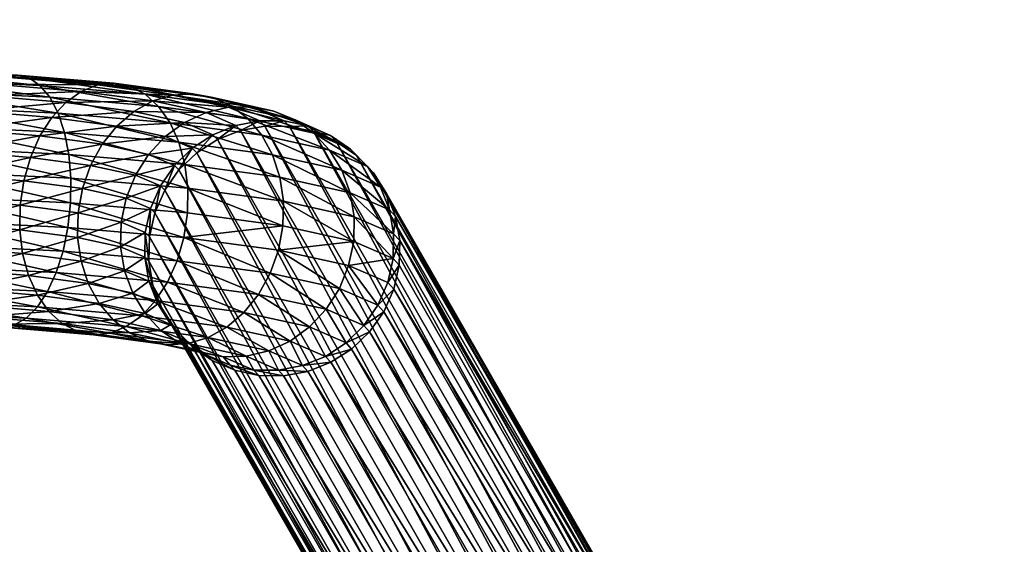
# Model space of a CAD drawing. Units: millimetres. Extents: x -280 to 353, y -489 to 469.
# Drawn here: x 207 to 277, y -28 to 10 of the extents above; entities that cross this region are included whole.
import ezdxf

# ---------------------------------------------------------------- set-up
doc = ezdxf.new("R2010")
doc.units = ezdxf.units.MM
doc.layers.add('Material #100', color=7, linetype='Continuous', true_color=0xe4b899)
doc.layers.add('Material #122', color=7, linetype='Continuous', true_color=0xe499b8)

msp = doc.modelspace()

# ---------------------------------------------------------------- meshes
at = {"layer": 'Material #100', "color": 9, "true_color": 0xc0c0c0}
mesh = msp.add_polyface(dxfattribs=at)
corners = [(153.611, 128.325, 425.339), (205.568, 148.592, 435.676), (200.594, 64.654, 439.575), (158.2, 228.503, 420.089), (207.998, 190.587, 434.164), (149.066, 28.914, 431.46), (102.009, 128.325, 417.281), (105.18, 227.93, 410.683), (92.879, 84.986, 419.415), (92.031, 85.651, 419.272), (92.508, 73.649, 420.218), (205.739, 148.585, 435.738), (200.594, 64.654, 439.575), (205.568, 148.592, 435.676), (210.594, 232.584, 433.137), (207.998, 190.587, 434.164), (206.306, 148.593, 436.784), (206.315, 148.585, 436.603), (211.146, 232.572, 434.001), (196.398, -19.268, 444.467), (206.29, 148.58, 436.423), (196.374, -19.274, 444.284), (206.148, 148.575, 436.09), (196.219, -19.278, 443.932), (205.895, 148.579, 435.83), (195.943, -19.272, 443.664), (211.125, 232.569, 433.823), (210.99, 232.569, 433.493), (210.747, 232.578, 433.231), (206.306, 148.593, 436.784), (206.035, 147.89, 438.426), (196.389, -19.261, 444.642), (210.833, 231.537, 435.808), (196.323, 85.761, 445.533), (200.973, 148.366, 442.716), (199.348, 137.977, 443.033), (202.292, 190.194, 441.008), (205.628, 231.921, 440.051), (205.786, 147.947, 439.432), (210.833, 231.537, 435.808), (210.568, 231.573, 436.826), (206.035, 147.89, 438.426), (196.11, -19.279, 446.591), (205.335, 148.012, 440.364), (195.874, -19.22, 447.561), (204.7, 148.083, 441.182), (195.438, -19.151, 448.483), (203.91, 148.158, 441.852), (194.824, -19.076, 449.296), (202.999, 148.232, 442.343), (194.074, -19.001, 449.954), (202.006, 148.302, 442.635), (193.208, -18.927, 450.45), (192.239, -18.855, 450.767), (193.268, 33.526, 448.204), (206.677, 231.86, 439.997), (207.691, 231.797, 439.726), (208.626, 231.734, 439.248), (209.44, 231.673, 438.584), (210.097, 231.619, 437.765), (155.907, 132.633, 434.417), (202.292, 190.194, 441.008), (156.142, 231.943, 428.398), (199.348, 137.977, 443.033), (196.323, 85.761, 445.533), (103.449, 33.186, 434.136), (103.548, 132.52, 426.606), (103.796, 231.946, 419.531)]
mesh.append_faces([[corners[k] for k in face] for face in [(0, 1, 2), (3, 1, 0), (3, 4, 1), (5, 6, 0), (0, 7, 3), (7, 0, 6), (6, 8, 9), (8, 6, 10), (11, 12, 13), (13, 14, 11), (15, 14, 13), (16, 17, 18), (19, 17, 16), (19, 20, 17), (21, 22, 20), (23, 24, 22), (25, 11, 24), (26, 17, 20), (27, 20, 22), (28, 22, 24), (14, 24, 11), (29, 30, 31), (29, 32, 30), (33, 34, 35), (36, 34, 37), (35, 34, 36), (38, 39, 40), (38, 41, 39), (38, 42, 41), (43, 44, 38), (45, 46, 43), (47, 48, 45), (49, 50, 47), (51, 52, 49), (34, 53, 51), (34, 33, 54), (55, 34, 51), (56, 51, 49), (49, 57, 56), (57, 49, 47), (47, 58, 57), (58, 47, 45), (45, 59, 58), (59, 45, 43), (43, 40, 59), (40, 43, 38), (60, 61, 62), (60, 63, 61), (60, 64, 63), (65, 60, 66), (66, 62, 67), (62, 66, 60)]], dxfattribs={"color": 9})
at = {"layer": 'Material #122', "color": 9, "true_color": 0xc0c0c0}
mesh = msp.add_polyface(dxfattribs=at)
corners = [(272.674, 451.668, 0.393), (271.022, 451.544, 0.381), (271.013, 451.101, 0.823), (272.757, 451.233, 0.846), (275.737, 452.878, 0.436), (274.265, 452.121, 0.411), (274.436, 451.71, 0.884), (275.987, 452.508, 0.936), (268.606, 450.592, 3.161), (269.858, 450.922, 1.369), (265.619, 452.845, 1.433), (272.099, 450.253, 3.308), (273.816, 450.575, 3.539), (271.426, 450.816, 1.386), (277.132, 453.058, 1.621), (269.28, 451.327, 0.816), (267.63, 451.899, 0.824), (268.337, 451.305, 1.372), (266.908, 451.953, 1.393), (266.131, 452.795, 0.849), (265.486, 452.177, 3.447), (271.047, 450.217, 3.219), (269.858, 450.922, 1.369), (269.382, 451.757, 0.378), (267.82, 452.299, 0.382), (275.88, 452.136, 1.541), (271.426, 450.816, 1.386), (274.484, 451.438, 1.473), (272.985, 450.993, 1.421), (276.874, 452.138, 4.272), (274.045, 452.65, 0.106), (272.568, 452.222, 0.101), (271.033, 452.1, 0.098), (269.51, 452.297, 0.097), (255.009, -47.223, 1.787), (255.022, -46.87, 5.066), (254.154, -46.728, 4.987), (254.217, -47.105, 1.772), (253.274, -46.671, 4.918), (253.421, -47.058, 1.758), (252.624, -47.083, 1.747), (252.393, -46.701, 4.86), (251.828, -47.18, 1.737), (251.52, -46.816, 4.813)]
mesh.append_faces([[corners[k] for k in face] for face in [(0, 1, 2), (2, 3, 0), (4, 5, 6), (6, 7, 4), (8, 9, 10), (11, 12, 13), (12, 14, 13), (15, 16, 17), (15, 2, 1), (5, 0, 3), (16, 18, 17), (16, 19, 18), (20, 8, 10), (3, 6, 5), (8, 21, 9), (2, 15, 22), (21, 13, 9), (23, 24, 16), (19, 16, 24), (16, 15, 23), (1, 23, 15), (7, 6, 25), (3, 2, 26), (2, 22, 26), (6, 27, 25), (6, 28, 27), (12, 29, 14), (6, 3, 28), (3, 26, 28), (15, 17, 22), (0, 5, 30), (1, 0, 31), (30, 31, 0), (23, 1, 32), (31, 32, 1), (21, 11, 13), (32, 33, 23), (24, 23, 33), (34, 35, 36), (37, 36, 38), (39, 37, 38), (40, 39, 38), (40, 38, 41), (42, 41, 43)]], dxfattribs={"color": 9})
mesh = msp.add_polyface(dxfattribs=at)
corners = [(203.516, 3.214, 420.856), (196.592, 2.17, 422.357), (196.935, 3.53, 423.43), (199.178, 5.96, 431.241), (208.337, 5.019, 429.429), (207.556, 5.555, 427.938), (209.623, 3.03, 432.021), (199.999, 4.606, 434.375), (200.326, 3.481, 435.697), (197.334, 4.642, 424.737), (205.032, 5.118, 423.387), (204.236, 4.31, 422.034), (200.58, 2.116, 436.781), (210.389, 0.087, 433.778), (210.08, 1.654, 433.023), (215.84, 4.382, 424.243), (206.724, 5.752, 426.397), (198.242, 5.973, 427.857), (198.716, 6.139, 429.55), (211.275, 4.591, 419.09), (210.175, 3.809, 417.951), (209.034, 4.168, 430.805), (199.611, 5.442, 432.873), (205.871, 5.605, 424.858), (213.613, 5.169, 421.645), (197.776, 5.468, 426.234), (209.182, 2.736, 416.967), (202.899, 1.867, 419.895), (213.822, 2.116, 411.914), (208.329, 1.41, 416.172), (214.762, 4.944, 422.963), (212.434, 5.049, 420.336)]
mesh.append_faces([[corners[k] for k in face] for face in [(0, 1, 2), (3, 4, 5), (6, 7, 8), (9, 10, 11), (12, 13, 14), (15, 5, 4), (16, 17, 18), (19, 11, 10), (11, 19, 20), (7, 6, 21), (4, 3, 22), (17, 16, 23), (24, 23, 16), (10, 9, 25), (26, 27, 0), (1, 0, 27), (28, 29, 26), (27, 26, 29), (14, 8, 12), (8, 14, 6), (21, 22, 7), (22, 21, 4), (5, 18, 3), (30, 16, 5), (18, 5, 16), (23, 25, 17), (31, 10, 23), (25, 23, 10), (10, 31, 19), (11, 2, 9), (2, 11, 0), (20, 0, 11), (0, 20, 26)]], dxfattribs={"color": 9})
mesh = msp.add_polyface(dxfattribs=at)
corners = [(210.175, 3.809, 417.951), (216.386, 3.906, 413.512), (215.039, 3.158, 412.649), (221.978, 3.556, 417.517), (214.762, 4.944, 422.963), (215.84, 4.382, 424.243), (211.275, 4.591, 419.09), (220.657, 4.151, 416.508), (207.556, 5.555, 427.938), (220.182, 3.075, 406.746), (217.618, 2.351, 426.489), (209.034, 4.168, 430.805), (209.623, 3.03, 432.021), (224.155, 1.47, 419.316), (216.803, 3.508, 425.432), (223.433, 3.494, 408.004), (217.806, 4.329, 414.466), (219.25, 4.412, 415.479), (212.434, 5.049, 420.336), (213.613, 5.169, 421.645), (205.871, 5.605, 424.858), (218.653, 2.368, 406.218), (208.329, 1.41, 416.172), (213.822, 2.116, 411.914), (212.777, 0.816, 411.334), (217.271, 1.363, 405.785), (218.249, 0.96, 427.369), (210.08, 1.654, 433.023), (208.337, 5.019, 429.429), (223.158, 2.652, 418.464), (206.724, 5.752, 426.397), (221.794, 3.455, 407.349), (220.675, 1.498, 399.132), (209.182, 2.736, 416.967)]
mesh.append_faces([[corners[k] for k in face] for face in [(0, 1, 2), (3, 4, 5), (1, 0, 6), (4, 3, 7), (8, 5, 4), (9, 2, 1), (10, 11, 12), (13, 14, 10), (11, 10, 14), (15, 16, 17), (18, 17, 16), (17, 18, 19), (20, 19, 18), (2, 9, 21), (22, 23, 24), (25, 24, 23), (26, 12, 27), (12, 26, 10), (14, 28, 11), (29, 5, 14), (28, 14, 5), (19, 7, 17), (7, 19, 4), (30, 4, 19), (1, 31, 9), (6, 16, 1), (31, 1, 16), (16, 6, 18), (32, 25, 21), (23, 21, 25), (21, 23, 2), (33, 2, 23), (2, 33, 0)]], dxfattribs={"color": 9})
mesh = msp.add_polyface(dxfattribs=at)
corners = [(225.767, 2.483, 399.773), (221.794, 3.455, 407.349), (223.433, 3.494, 408.004), (218.653, 2.368, 406.218), (222.303, 2.16, 399.294), (220.675, 1.498, 399.132), (217.806, 4.329, 414.466), (223.158, 2.652, 418.464), (229.002, 0.403, 410.626), (227.87, 1.616, 410.021), (225.031, 3.19, 408.684), (229.066, 1.454, 400.393), (227.468, 2.133, 400.07), (226.531, 2.555, 409.366), (220.657, 4.151, 416.508), (221.978, 3.556, 417.517), (227.861, 1.719, 396.719), (224.384, 2.114, 396.425), (226.145, 2.087, 396.553), (221.009, 1.154, 396.305), (216.803, 3.508, 425.432), (224.155, 1.47, 419.316), (220.182, 3.075, 406.746), (224.021, 2.492, 399.51), (229.471, 1.023, 396.918), (222.652, 1.799, 396.342), (217.618, 2.351, 426.489), (224.928, 0.06, 420.037), (230.493, 0.474, 400.726), (215.84, 4.382, 424.243), (219.25, 4.412, 415.479)]
mesh.append_faces([[corners[k] for k in face] for face in [(0, 1, 2), (3, 4, 5), (6, 2, 1), (7, 8, 9), (10, 11, 12), (13, 14, 15), (16, 12, 11), (17, 0, 18), (19, 5, 4), (20, 21, 7), (8, 7, 21), (14, 13, 10), (11, 10, 13), (4, 3, 22), (17, 23, 0), (1, 0, 23), (16, 11, 24), (19, 4, 25), (26, 27, 21), (15, 9, 13), (28, 13, 9), (9, 15, 7), (29, 7, 15), (12, 2, 10), (30, 10, 2), (10, 30, 14), (23, 22, 1), (13, 28, 11), (2, 12, 0), (18, 0, 12), (22, 23, 4), (25, 4, 23), (18, 12, 16), (25, 23, 17)]], dxfattribs={"color": 9})
mesh = msp.add_polyface(dxfattribs=at)
corners = [(211.948, -0.686, 410.931), (207.175, -1.781, 415.269), (207.652, -0.113, 415.599), (211.264, -7.53, 411.286), (207.519, -8.551, 416.486), (207.093, -6.974, 415.814), (200.718, -4.649, 438.112), (209.984, -6.794, 433.884), (210.329, -5.116, 434.308), (202.313, -8.113, 420.05), (211.364, -2.339, 410.72), (202.064, -1.351, 418.767), (202.409, 0.328, 419.19), (202.005, -6.547, 419.296), (210.389, 0.087, 433.778), (200.58, 2.116, 436.781), (200.751, 0.556, 437.592), (200.821, -2.896, 438.27), (206.919, -3.523, 415.194), (201.858, -4.856, 418.821), (201.878, -3.099, 418.642), (206.891, -5.279, 415.379), (211.05, -4.073, 410.71), (211.016, -5.828, 410.902), (200.833, -1.137, 438.095), (200.821, -2.896, 438.27), (210.515, -3.367, 434.433), (210.536, -1.609, 434.255), (209.493, -8.334, 433.179), (200.526, -6.335, 437.626), (200.254, -7.885, 436.831), (210.515, -3.367, 434.433), (212.777, 0.816, 411.334), (208.329, 1.41, 416.172), (202.899, 1.867, 419.895)]
mesh.append_faces([[corners[k] for k in face] for face in [(0, 1, 2), (3, 4, 5), (6, 7, 8), (9, 5, 4), (1, 0, 10), (2, 11, 12), (11, 2, 1), (5, 9, 13), (14, 15, 16), (17, 6, 8), (18, 19, 20), (21, 22, 23), (19, 18, 21), (22, 21, 18), (24, 25, 26), (24, 26, 27), (28, 29, 30), (17, 8, 31), (27, 16, 24), (16, 27, 14), (29, 28, 7), (5, 23, 3), (21, 13, 19), (13, 21, 5), (23, 5, 21), (18, 10, 22), (1, 20, 11), (10, 18, 1), (20, 1, 18), (2, 32, 0), (33, 12, 34), (32, 2, 33), (12, 33, 2), (7, 6, 29)]], dxfattribs={"color": 9})
mesh = msp.add_polyface(dxfattribs=at)
corners = [(257.095, -63.548, 7.26), (229.086, -14.733, 398.825), (227.443, -15.378, 398.789), (249.018, -47.661, 4.74), (222.652, 1.799, 396.342), (250.661, -47.015, 4.777), (244.105, -56.34, 5.46), (216.096, -7.525, 397.025), (216.139, -5.773, 396.813), (246.258, -49.83, 4.812), (218.249, -1.015, 396.377), (219.524, 0.205, 396.317), (250.244, -64.11, 6.846), (222.234, -15.295, 398.412), (220.624, -14.599, 398.213), (261.075, -51.513, 6.063), (233.066, -2.698, 397.628), (233.701, -4.328, 397.873), (261.584, -58.332, 6.936), (233.575, -9.517, 398.501), (232.86, -11.127, 398.648), (225.711, -15.692, 398.705), (223.604, -15.29, 401.632), (223.95, -15.664, 398.578), (245.04, -59.69, 5.937), (217.031, -10.875, 397.502), (216.397, -9.246, 397.258), (255.87, -47.096, 5.153), (229.471, 1.023, 396.918), (257.481, -47.792, 5.352), (259.857, -61.381, 7.188), (231.847, -12.566, 398.754), (230.572, -13.785, 398.813), (247.196, -62.419, 6.424), (219.187, -13.604, 397.989), (217.972, -12.345, 397.749), (244.533, -52.877, 5.065), (216.524, -4.062, 396.63), (217.237, -2.454, 396.483), (258.918, -48.786, 5.576), (230.909, 0.029, 397.141), (232.125, -1.229, 397.381), (252.393, -46.701, 4.86), (226.145, 2.087, 396.553), (254.154, -46.728, 4.987), (261.97, -56.616, 6.752), (234.003, -6.048, 398.105), (233.961, -7.801, 398.318), (261.71, -53.143, 6.307), (261.97, -56.616, 6.752), (233.961, -7.801, 398.318), (260.87, -59.941, 7.083), (258.581, -62.599, 7.248), (255.453, -64.193, 7.223), (225.711, -15.692, 398.705), (248.634, -63.414, 6.647), (245.981, -61.16, 6.184), (244.406, -58.061, 5.692), (244.148, -54.587, 5.247), (245.246, -51.269, 4.917), (247.533, -48.61, 4.752), (221.009, 1.154, 396.305), (224.384, 2.114, 396.425), (227.861, 1.719, 396.719), (260.134, -50.044, 5.816), (227.443, -15.378, 398.789), (225.35, -15.3, 401.894)]
mesh.append_faces([[corners[k] for k in face] for face in [(0, 1, 2), (3, 4, 5), (6, 7, 8), (9, 10, 11), (12, 13, 14), (15, 16, 17), (18, 19, 20), (21, 22, 23), (24, 25, 26), (27, 28, 29), (30, 31, 32), (33, 34, 35), (36, 37, 38), (39, 40, 41), (42, 43, 44), (45, 46, 47), (48, 17, 46), (19, 49, 50), (51, 20, 31), (52, 32, 1), (53, 2, 54), (55, 14, 34), (56, 35, 25), (57, 26, 7), (58, 8, 37), (59, 38, 10), (60, 11, 61), (60, 61, 3), (5, 62, 42), (44, 63, 27), (29, 28, 40), (64, 41, 16), (65, 66, 21)]], dxfattribs={"color": 9})
mesh = msp.add_polyface(dxfattribs=at)
corners = [(218.249, 0.96, 427.369), (225.45, -1.53, 420.602), (224.928, 0.06, 420.037), (229.695, -9.467, 412.116), (225.349, -6.729, 421.169), (224.765, -8.381, 420.958), (230.472, -2.637, 411.591), (218.592, -5.819, 428.587), (218.116, -7.485, 428.256), (230.358, -7.833, 412.182), (218.675, -0.617, 428.041), (229.88, -1.031, 411.155), (223.935, -9.884, 420.554), (227.566, -12.211, 411.596), (228.753, -10.944, 411.918), (222.89, -11.182, 419.973), (217.438, -9.009, 427.682), (218.878, -2.318, 428.478), (225.664, -4.994, 421.179), (225.699, -3.238, 420.988), (230.716, -6.107, 412.115), (218.85, -4.076, 428.662), (218.85, -4.076, 428.662), (225.664, -4.994, 421.179), (230.716, -6.107, 412.115), (230.755, -4.352, 411.915), (224.155, 1.47, 419.316), (229.002, 0.403, 410.626), (217.618, 2.351, 426.489), (216.585, -10.333, 426.887), (221.672, -12.224, 419.238), (219.524, 0.205, 396.317), (219.203, 0.534, 399.03), (220.675, 1.498, 399.132), (217.271, 1.363, 405.785), (221.009, 1.154, 396.305)]
mesh.append_faces([[corners[k] for k in face] for face in [(0, 1, 2), (3, 4, 5), (6, 2, 1), (5, 7, 8), (4, 3, 9), (1, 0, 10), (2, 6, 11), (7, 5, 4), (12, 13, 14), (13, 12, 15), (16, 15, 12), (17, 18, 19), (19, 18, 20), (17, 21, 18), (22, 7, 23), (23, 7, 4), (23, 4, 24), (24, 4, 9), (1, 25, 6), (25, 1, 19), (10, 19, 1), (19, 10, 17), (5, 14, 3), (14, 5, 12), (8, 12, 5), (12, 8, 16), (26, 11, 27), (11, 26, 2), (2, 28, 0), (29, 30, 15), (31, 32, 33), (34, 33, 32), (31, 33, 35)]], dxfattribs={"color": 9})
mesh = msp.add_polyface(dxfattribs=at)
corners = [(255.87, -47.096, 5.153), (227.861, 1.719, 396.719), (229.471, 1.023, 396.918), (224.655, -13.921, 410.634), (221.672, -12.224, 419.238), (220.326, -12.971, 418.376), (226.184, -13.215, 411.163), (227.068, -14.968, 402.11), (228.697, -14.307, 402.272), (231.847, -12.566, 398.754), (230.169, -13.343, 402.374), (230.572, -13.785, 398.813), (229.086, -14.733, 398.825), (222.234, -15.295, 398.412), (221.903, -14.939, 401.334), (220.306, -14.259, 401.012), (252.393, -46.701, 4.86), (224.384, 2.114, 396.425), (226.145, 2.087, 396.553), (228.753, -10.944, 411.918), (227.566, -12.211, 411.596), (223.604, -15.29, 401.632), (223.042, -14.301, 410.031), (221.403, -14.339, 409.376), (231.433, -12.111, 402.412), (225.711, -15.692, 398.705), (225.35, -15.3, 401.894), (249.018, -47.661, 4.74), (221.009, 1.154, 396.305), (222.652, 1.799, 396.342), (227.443, -15.378, 398.789), (222.89, -11.182, 419.973), (223.95, -15.664, 398.578), (250.661, -47.015, 4.777), (254.154, -46.728, 4.987), (232.86, -11.127, 398.648)]
mesh.append_faces([[corners[k] for k in face] for face in [(0, 1, 2), (3, 4, 5), (4, 3, 6), (7, 6, 3), (6, 7, 8), (9, 10, 11), (12, 8, 7), (13, 14, 15), (16, 17, 18), (10, 19, 20), (21, 22, 23), (19, 10, 24), (9, 24, 10), (25, 26, 21), (22, 21, 26), (27, 28, 29), (12, 7, 30), (8, 20, 6), (31, 6, 20), (6, 31, 4), (26, 3, 22), (5, 22, 3), (11, 10, 8), (20, 8, 10), (3, 26, 7), (30, 7, 26), (23, 14, 21), (32, 21, 14), (33, 29, 17), (34, 18, 1), (35, 24, 9), (11, 8, 12), (32, 14, 13)]], dxfattribs={"color": 9})
mesh = msp.add_polyface(dxfattribs=at)
corners = [(218.675, -0.617, 428.041), (210.08, 1.654, 433.023), (210.389, 0.087, 433.778), (219.203, 0.534, 399.03), (216.085, 0.095, 405.463), (217.271, 1.363, 405.785), (214.481, -3.017, 405.199), (216.937, -2.149, 399.021), (216.231, -3.764, 399.114), (218.249, 0.96, 427.369), (215.144, -1.382, 405.265), (211.364, -2.339, 410.72), (211.948, -0.686, 410.931), (212.777, 0.816, 411.334), (218.249, -1.015, 396.377), (219.524, 0.205, 396.317), (216.524, -4.062, 396.63), (215.851, -5.478, 399.267), (214.086, -6.496, 405.467), (214.124, -4.742, 405.267), (211.016, -5.828, 410.902), (211.05, -4.073, 410.71), (217.939, -0.699, 398.993), (210.536, -1.609, 434.255), (210.515, -3.367, 434.433), (218.85, -4.076, 428.662), (218.878, -2.318, 428.478), (217.237, -2.454, 396.483), (210.515, -3.367, 434.433), (218.592, -5.819, 428.587), (218.85, -4.076, 428.662), (210.329, -5.116, 434.308), (216.139, -5.773, 396.813)]
mesh.append_faces([[corners[k] for k in face] for face in [(0, 1, 2), (3, 4, 5), (6, 7, 8), (1, 0, 9), (10, 11, 12), (13, 5, 4), (14, 3, 15), (16, 8, 7), (17, 18, 19), (19, 20, 21), (7, 6, 10), (11, 10, 6), (4, 3, 22), (14, 22, 3), (23, 24, 25), (23, 25, 26), (16, 7, 27), (28, 29, 30), (28, 31, 29), (26, 2, 23), (2, 26, 0), (8, 19, 6), (21, 6, 19), (6, 21, 11), (12, 4, 10), (22, 10, 4), (4, 12, 13), (19, 8, 17), (32, 17, 8), (10, 22, 7), (27, 7, 22), (27, 22, 14), (32, 8, 16)]], dxfattribs={"color": 9})
mesh = msp.add_polyface(dxfattribs=at)
corners = [(229.88, -1.031, 411.155), (233.265, -3.855, 401.672), (232.634, -2.231, 401.378), (231.699, -0.772, 401.059), (227.87, 1.616, 410.021), (229.002, 0.403, 410.626), (232.437, -10.662, 402.384), (230.358, -7.833, 412.182), (229.695, -9.467, 412.116), (233.143, -9.047, 402.292), (230.472, -2.637, 411.591), (230.755, -4.352, 411.915), (233.524, -7.332, 402.138), (233.566, -5.578, 401.929), (230.909, 0.029, 397.141), (232.125, -1.229, 397.381), (233.066, -2.698, 397.628), (234.003, -6.048, 398.105), (233.575, -9.517, 398.501), (230.493, 0.474, 400.726), (225.699, -3.238, 420.988), (230.716, -6.107, 412.115), (233.701, -4.328, 397.873), (232.86, -11.127, 398.648), (233.961, -7.801, 398.318), (230.716, -6.107, 412.115), (233.524, -7.332, 402.138), (231.433, -12.111, 402.412), (228.753, -10.944, 411.918), (229.471, 1.023, 396.918), (229.066, 1.454, 400.393), (233.961, -7.801, 398.318)]
mesh.append_faces([[corners[k] for k in face] for face in [(0, 1, 2), (3, 4, 5), (6, 7, 8), (7, 6, 9), (1, 0, 10), (11, 12, 13), (14, 3, 15), (16, 2, 1), (13, 12, 17), (18, 9, 6), (4, 3, 19), (14, 19, 3), (20, 21, 11), (11, 21, 12), (16, 1, 22), (18, 6, 23), (17, 12, 24), (25, 7, 26), (13, 10, 11), (27, 8, 28), (2, 5, 0), (23, 6, 27), (8, 27, 6), (10, 13, 1), (22, 1, 13), (15, 3, 2), (5, 2, 3), (29, 30, 19), (26, 7, 9), (26, 9, 31), (15, 2, 16), (29, 19, 14), (22, 13, 17), (31, 9, 18)]], dxfattribs={"color": 9})
mesh = msp.add_polyface(dxfattribs=at)
corners = [(253.72, -64.507, 7.14), (223.95, -15.664, 398.578), (251.959, -64.479, 7.012), (245.04, -59.69, 5.937), (216.397, -9.246, 397.258), (244.406, -58.061, 5.692), (244.406, -58.061, 5.692), (262.012, -54.863, 6.54), (253.72, -64.507, 7.14), (258.918, -48.786, 5.576), (232.125, -1.229, 397.381), (260.134, -50.044, 5.816), (244.533, -52.877, 5.065), (217.237, -2.454, 396.483), (245.246, -51.269, 4.917), (259.857, -61.381, 7.188), (230.572, -13.785, 398.813), (258.581, -62.599, 7.248), (247.196, -62.419, 6.424), (217.972, -12.345, 397.749), (245.981, -61.16, 6.184), (258.581, -62.599, 7.248), (257.095, -63.548, 7.26), (227.443, -15.378, 398.789), (255.453, -64.193, 7.223), (244.105, -56.34, 5.46), (216.139, -5.773, 396.813), (244.148, -54.587, 5.247), (225.711, -15.692, 398.705), (250.244, -64.11, 6.846), (220.624, -14.599, 398.213), (248.634, -63.414, 6.647), (246.258, -49.83, 4.812), (219.524, 0.205, 396.317), (247.533, -48.61, 4.752), (261.075, -51.513, 6.063), (233.701, -4.328, 397.873), (261.71, -53.143, 6.307), (249.018, -47.661, 4.74), (262.012, -54.863, 6.54), (234.003, -6.048, 398.105), (261.97, -56.616, 6.752), (255.87, -47.096, 5.153), (261.584, -58.332, 6.936), (232.86, -11.127, 398.648), (260.87, -59.941, 7.083), (261.075, -51.513, 6.063), (261.97, -56.616, 6.752), (233.575, -9.517, 398.501), (231.847, -12.566, 398.754), (229.086, -14.733, 398.825), (222.234, -15.295, 398.412), (219.187, -13.604, 397.989), (217.031, -10.875, 397.502), (216.096, -7.525, 397.025), (216.524, -4.062, 396.63), (218.249, -1.015, 396.377), (257.481, -47.792, 5.352), (230.909, 0.029, 397.141), (233.066, -2.698, 397.628)]
mesh.append_faces([[corners[k] for k in face] for face in [(0, 1, 2), (3, 4, 5), (6, 7, 8), (9, 10, 11), (12, 13, 14), (15, 16, 17), (18, 19, 20), (8, 7, 21), (22, 23, 24), (25, 26, 27), (0, 28, 1), (29, 30, 31), (32, 33, 34), (35, 36, 37), (38, 7, 6), (39, 40, 41), (42, 7, 38), (43, 44, 45), (46, 7, 42), (47, 48, 43), (45, 49, 15), (17, 50, 22), (24, 28, 0), (2, 51, 29), (2, 1, 51), (31, 52, 18), (20, 53, 3), (5, 54, 25), (27, 55, 12), (14, 56, 32), (57, 58, 9), (11, 59, 35), (37, 40, 39)]], dxfattribs={"color": 9})
mesh = msp.add_polyface(dxfattribs=at)
corners = [(211.785, -9.12, 411.851), (214.367, -8.205, 405.79), (214.959, -9.811, 406.226), (208.156, -10.775, 431.039), (214.491, -12.187, 424.763), (215.591, -11.406, 425.902), (216.109, -8.949, 399.732), (216.739, -10.572, 400.026), (218.116, -7.485, 428.256), (210.329, -5.116, 434.308), (209.984, -6.794, 433.884), (218.592, -5.819, 428.587), (211.264, -7.53, 411.286), (217.031, -10.875, 397.502), (216.096, -7.525, 397.025), (215.851, -5.478, 399.267), (216.139, -5.773, 396.813), (211.016, -5.828, 410.902), (214.124, -4.742, 405.267), (214.086, -6.496, 405.467), (209.493, -8.334, 433.179), (216.585, -10.333, 426.887), (217.438, -9.009, 427.682), (222.89, -11.182, 419.973), (213.554, -11.714, 413.423), (215.836, -11.245, 406.755), (216.967, -12.458, 407.359), (212.557, -10.531, 412.571), (215.809, -7.231, 399.476), (216.397, -9.246, 397.258), (208.876, -9.679, 432.217), (221.672, -12.224, 419.238), (217.972, -12.345, 397.749), (217.674, -12.032, 400.345)]
mesh.append_faces([[corners[k] for k in face] for face in [(0, 1, 2), (3, 4, 5), (6, 2, 1), (2, 6, 7), (8, 9, 10), (9, 8, 11), (1, 0, 12), (13, 7, 6), (14, 15, 16), (17, 18, 19), (20, 21, 22), (23, 22, 21), (24, 25, 26), (25, 24, 27), (14, 28, 15), (19, 15, 28), (13, 6, 29), (22, 10, 20), (10, 22, 8), (30, 5, 21), (31, 21, 5), (27, 2, 25), (7, 25, 2), (2, 27, 0), (12, 19, 1), (28, 1, 19), (19, 12, 17), (32, 33, 7), (25, 7, 33), (1, 28, 6), (29, 6, 28), (29, 28, 14), (32, 7, 13)]], dxfattribs={"color": 9})
mesh = msp.add_polyface(dxfattribs=at)
corners = [(209.926, -11.975, 419.61), (204.836, -12.016, 425.133), (204.055, -11.48, 423.643), (197.668, -11.671, 427.945), (211.004, -12.537, 420.89), (207.36, -11.582, 429.686), (199.511, -10.356, 434.45), (199.069, -11.181, 432.953), (208.156, -10.775, 431.039), (214.491, -12.187, 424.763), (207.519, -8.551, 416.486), (211.264, -7.53, 411.286), (211.785, -9.12, 411.851), (208.876, -9.679, 432.217), (200.254, -7.885, 436.831), (199.911, -9.244, 435.758), (216.585, -10.333, 426.887), (209.493, -8.334, 433.179), (198.603, -11.685, 431.329), (205.668, -12.215, 426.675), (206.521, -12.068, 428.213), (212.153, -12.763, 422.208), (213.332, -12.645, 423.517), (208.15, -9.943, 417.365), (203.358, -10.628, 422.267), (202.769, -9.49, 421.052), (208.963, -11.1, 418.421), (212.557, -10.531, 412.571), (213.554, -11.714, 413.423), (215.591, -11.406, 425.902), (198.129, -11.851, 429.637), (197.234, -11.152, 426.315), (202.313, -8.113, 420.05)]
mesh.append_faces([[corners[k] for k in face] for face in [(0, 1, 2), (3, 2, 1), (1, 0, 4), (5, 6, 7), (6, 5, 8), (9, 8, 5), (10, 11, 12), (13, 14, 15), (16, 17, 13), (14, 13, 17), (18, 19, 20), (21, 20, 19), (20, 21, 22), (23, 24, 25), (26, 27, 28), (27, 26, 23), (24, 23, 26), (8, 15, 6), (15, 8, 13), (29, 13, 8), (22, 5, 20), (7, 20, 5), (4, 19, 1), (30, 1, 19), (19, 4, 21), (31, 24, 2), (26, 2, 24), (23, 12, 27), (28, 0, 26), (2, 26, 0), (10, 25, 32), (25, 10, 23), (12, 23, 10)]], dxfattribs={"color": 9})
mesh = msp.add_polyface(dxfattribs=at)
corners = [(218.306, -13.399, 408.014), (216.054, -13.214, 415.379), (214.734, -12.619, 414.37), (219.806, -14.035, 408.696), (220.306, -14.259, 401.012), (221.903, -14.939, 401.334), (215.591, -11.406, 425.902), (220.326, -12.971, 418.376), (221.672, -12.224, 419.238), (214.491, -12.187, 424.763), (211.004, -12.537, 420.89), (209.926, -11.975, 419.61), (219.187, -13.604, 397.989), (217.674, -12.032, 400.345), (217.972, -12.345, 397.749), (218.905, -13.393, 417.421), (221.403, -14.339, 409.376), (223.042, -14.301, 410.031), (217.462, -13.475, 416.408), (213.332, -12.645, 423.517), (212.153, -12.763, 422.208), (216.967, -12.458, 407.359), (215.836, -11.245, 406.755), (218.879, -13.278, 400.678), (222.234, -15.295, 398.412), (220.624, -14.599, 398.213), (207.36, -11.582, 429.686), (213.554, -11.714, 413.423)]
mesh.append_faces([[corners[k] for k in face] for face in [(0, 1, 2), (3, 4, 5), (6, 7, 8), (4, 3, 0), (1, 0, 3), (7, 6, 9), (10, 2, 1), (2, 10, 11), (12, 13, 14), (15, 16, 17), (16, 15, 18), (19, 18, 15), (18, 19, 20), (13, 21, 22), (21, 13, 23), (12, 23, 13), (24, 4, 25), (9, 15, 7), (17, 7, 15), (15, 9, 19), (26, 19, 9), (18, 3, 16), (5, 16, 3), (20, 1, 18), (3, 18, 1), (1, 20, 10), (23, 0, 21), (2, 21, 0), (21, 2, 27), (11, 27, 2), (25, 4, 23), (0, 23, 4), (25, 23, 12)]], dxfattribs={"color": 9})

doc.saveas('drawing.dxf')
